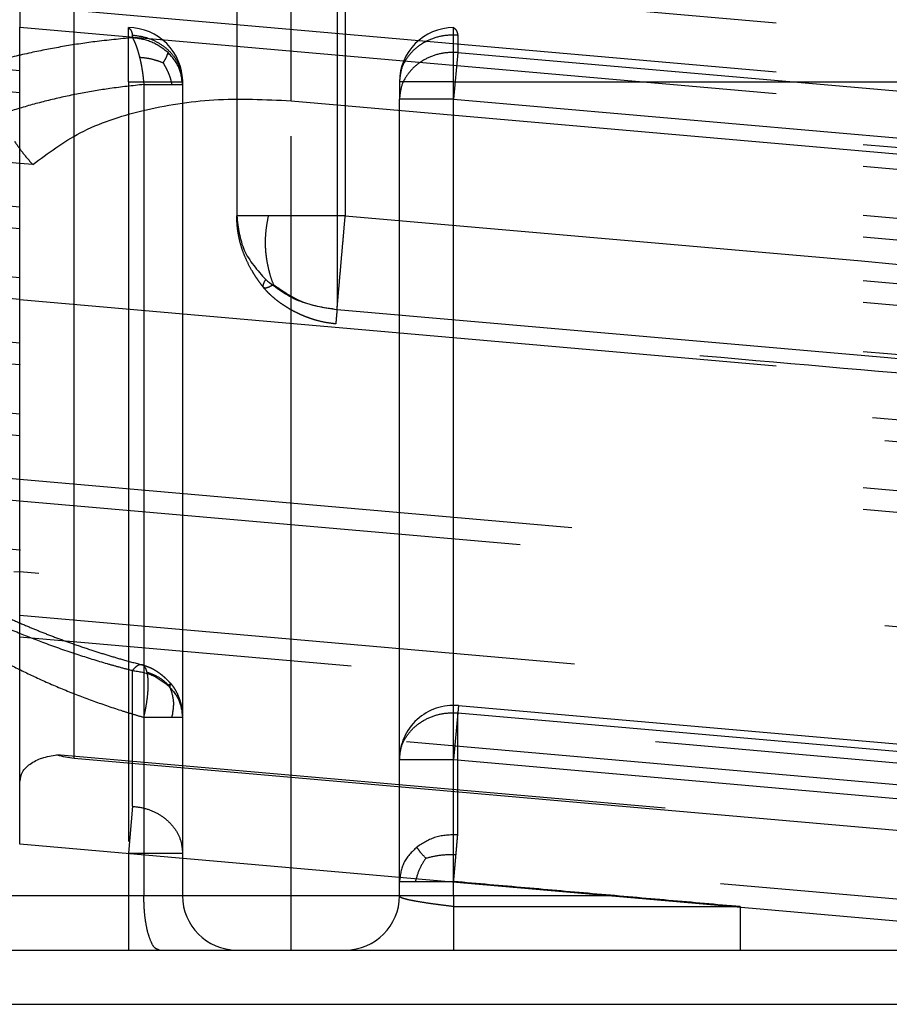
# Model space of a CAD drawing. Units: inches. Extents: x -227 to 183, y -152 to 140.
# Drawn here: x -181 to -180, y 103 to 104 of the extents above; entities that cross this region are included whole.
import ezdxf

# ---------------------------------------------------------------- set-up
doc = ezdxf.new("R2010")
doc.units = ezdxf.units.IN
doc.linetypes.add('DASHED', pattern=[15, 7, -8])

# ---------------------------------------------------------------- blocks, each defined once
blk = doc.blocks.new('10421-6-0877_Clipsblende-100-Deckenausgleich-Teil-2__88', base_point=(-3615.5924, 2062.2601))
at = {"color": 3, "linetype": 'DASHED'}
for p, q in [((-3612.6679, 2075.1915), (-3612.6679, 2068.1637)), ((-3613.5924, 2074.7601), (-3613.5924, 2069.0264)), ((-3612.5924, 2074.7601), (-3612.5924, 2069.0264)), ((-3615.5924, 2071.4158), (-3600.8424, 2070.1253)), ((-3615.5924, 2070.9641), (-3600.8424, 2069.6736)), ((-3615.5924, 2070.7633), (-3600.8424, 2069.4729)), ((-3600.8424, 2069.0713), (-3615.5924, 2070.3618)), ((-3600.8424, 2068.8706), (-3615.5924, 2070.161)), ((-3600.8424, 2068.4189), (-3615.5924, 2069.7093)), ((-3615.4738, 2069.4982), (-3615.5924, 2069.5085)), ((-3600.8424, 2068.2181), (-3615.4738, 2069.4982)), ((-3600.8424, 2067.8166), (-3615.5924, 2069.107)), ((-3600.8424, 2067.6158), (-3615.5924, 2068.9063)), ((-3600.8424, 2067.1641), (-3615.5924, 2068.4545)), ((-3615.5924, 2068.2538), (-3600.8424, 2066.9633)), ((-3600.7564, 2066.5543), (-3615.5924, 2067.8522)), ((-3600.6427, 2066.3435), (-3615.5924, 2067.6515)), ((-3600.8424, 2065.9093), (-3615.5924, 2067.1998)), ((-3600.8424, 2065.7085), (-3615.5924, 2066.999)), ((-3580.6166, 2063.5375), (-3615.5924, 2066.5975)), ((-3581.0924, 2063.3783), (-3615.5924, 2066.3967)), ((-3600.6427, 2064.6371), (-3615.5924, 2065.945)), ((-3600.4738, 2064.4215), (-3615.5924, 2065.7442)), ((-3580.5924, 2062.2806), (-3615.5924, 2065.3427)), ((-3582.6531, 2062.2601), (-3615.5924, 2065.1419)), ((-3587.8163, 2062.2601), (-3615.5924, 2064.6902)), ((-3590.111, 2062.2601), (-3615.5924, 2064.4894)), ((-3594.7005, 2062.2601), (-3615.2512, 2064.0581)), ((-3602.1584, 2062.2601), (-3615.5924, 2063.4354))]:
    blk.add_line(p, q, dxfattribs=at)
at = {"color": 124, "linetype": 'Continuous'}
blk.add_line((-3615.0924, 2064.0292), (-3615.0924, 2074.7601), dxfattribs=at)
at = {"color": 1, "linetype": 'Continuous'}
for p, q in [((-3615.5924, 2070.9641), (-3615.5924, 2070.7633)), ((-3615.5924, 2070.3618), (-3615.5924, 2070.7633)), ((-3615.5924, 2070.161), (-3615.5924, 2070.3618)), ((-3615.5924, 2069.7093), (-3615.5924, 2070.161)), ((-3615.5924, 2069.107), (-3615.5924, 2069.7093)), ((-3615.5924, 2068.9063), (-3615.5924, 2069.107)), ((-3615.5924, 2067.8522), (-3615.5924, 2068.9063)), ((-3615.5924, 2067.6515), (-3615.5924, 2067.8522)), ((-3615.5924, 2066.5975), (-3615.5924, 2067.6515)), ((-3615.5924, 2066.3967), (-3615.5924, 2066.5975)), ((-3615.5924, 2065.3427), (-3615.5924, 2066.3967)), ((-3615.5924, 2065.1419), (-3615.5924, 2065.3427)), ((-3615.5924, 2064.6902), (-3615.5924, 2065.1419)), ((-3615.5924, 2064.4894), (-3615.5924, 2064.6902)), ((-3615.5924, 2063.8132), (-3615.5924, 2064.4894)), ((-3615.0924, 2064.0292), (-3594.8721, 2062.2601)), ((-3615.5924, 2063.4354), (-3615.5924, 2063.8132)), ((-3615.5924, 2063.2347), (-3615.5924, 2063.4354)), ((-3604.4531, 2062.2601), (-3615.5924, 2063.2347))]:
    blk.add_line(p, q, dxfattribs=at)
at = {"color": 3, "linetype": 'DASHED'}
for points, knots in [([(-3613.3452, 2068.3652), (-3613.3534, 2068.3755), (-3613.3722, 2068.3993), (-3613.3986, 2068.4362), (-3613.4261, 2068.4776), (-3613.4611, 2068.5348), (-3613.4979, 2068.6046), (-3613.5327, 2068.6867), (-3613.5588, 2068.7662), (-3613.5782, 2068.8512), (-3613.5902, 2068.9386), (-3613.5917, 2068.9976), (-3613.5924, 2069.0264)], [0, 0, 0, 0, 0.0395056, 0.0909963, 0.1358517, 0.1887483, 0.2921673, 0.3721453, 0.4558414, 0.5429148, 0.63341, 0.7199074, 0.7199074, 0.7199074, 0.7199074]), ([(-3613.5924, 2069.0264), (-3613.5792, 2068.9167), (-3613.5524, 2068.6928), (-3613.4023, 2068.5242), (-3613.3257, 2068.4382)], [0, 0, 0, 0, 0.3234003, 0.6598665, 0.6598665, 0.6598665, 0.6598665]), ([(-3613.2995, 2069.0264), (-3613.341, 2069.0264), (-3613.4132, 2069.0264), (-3613.4982, 2069.0264), (-3613.5543, 2069.0264), (-3613.5797, 2069.0264), (-3613.5924, 2069.0264)], [0, 0, 0, 0, 0.1243628, 0.2167728, 0.254833, 0.2928932, 0.2928932, 0.2928932, 0.2928932]), ([(-3613.2534, 2068.3925), (-3613.2622, 2068.4163), (-3613.2802, 2068.4648), (-3613.2999, 2068.5402), (-3613.3152, 2068.6173), (-3613.3249, 2068.695), (-3613.3286, 2068.7733), (-3613.3258, 2068.8536), (-3613.3164, 2068.9384), (-3613.3053, 2068.9961), (-3613.2995, 2069.0264)], [0, 0, 0, 0, 0.0762914, 0.1548924, 0.2336881, 0.3117725, 0.3895516, 0.4687851, 0.5525519, 0.6451411, 0.6451411, 0.6451411, 0.6451411]), ([(-3612.5924, 2069.0264), (-3612.6574, 2069.0264), (-3612.785, 2069.0264), (-3612.9702, 2069.0264), (-3613.1408, 2069.0264), (-3613.249, 2069.0264), (-3613.2995, 2069.0264)], [0, 0, 0, 0, 0.1950903, 0.3826835, 0.5555702, 0.7071068, 0.7071068, 0.7071068, 0.7071068]), ([(-3612.6679, 2068.1637), (-3612.6655, 2068.1905), (-3612.6604, 2068.2492), (-3612.6521, 2068.3436), (-3612.6429, 2068.4496), (-3612.6329, 2068.5631), (-3612.6226, 2068.6806), (-3612.6123, 2068.7985), (-3612.6022, 2068.9138), (-3612.5956, 2068.9895), (-3612.5924, 2069.0264)], [0, 0, 0, 0, 0.0807692, 0.1767398, 0.2843667, 0.399704, 0.5188171, 0.638124, 0.754628, 0.8660254, 0.8660254, 0.8660254, 0.8660254]), ([(-3612.5924, 2069.0264), (-3610.8994, 2068.8783), (-3607.5133, 2068.5821), (-3604.0985, 2068.2833), (-3602.348, 2068.1302), (-3602.2905, 2068.1251), (-3602.2617, 2068.1226)], [0, 0, 0, 0, 5.098454, 10.196908, 10.283511, 10.370113, 10.370113, 10.370113, 10.370113]), ([(-3613.3452, 2068.3652), (-3613.3468, 2068.3691), (-3613.3503, 2068.3775), (-3613.3462, 2068.3945), (-3613.3385, 2068.4148), (-3613.3302, 2068.43), (-3613.3257, 2068.4382)], [0, 0, 0, 0, 0.01237662, 0.02661632, 0.05032828, 0.07826005, 0.07826005, 0.07826005, 0.07826005]), ([(-3613.3257, 2068.4382), (-3613.2299, 2068.3655), (-3613.0345, 2068.2172), (-3612.7916, 2068.1818), (-3612.6679, 2068.1637)], [0, 0, 0, 0, 0.3547595, 0.7232398, 0.7232398, 0.7232398, 0.7232398]), ([(-3613.2534, 2068.3925), (-3613.2643, 2068.3857), (-3613.2836, 2068.3737), (-3613.31, 2068.363), (-3613.3316, 2068.3571), (-3613.3413, 2068.3629), (-3613.3452, 2068.3652)], [0, 0, 0, 0, 0.0383644, 0.067772, 0.0872056, 0.1005698, 0.1005698, 0.1005698, 0.1005698]), ([(-3612.6795, 2068.0302), (-3612.7092, 2068.0336), (-3612.7706, 2068.0406), (-3612.845, 2068.0583), (-3612.9051, 2068.0768), (-3612.9487, 2068.0925), (-3612.9949, 2068.1115), (-3613.0383, 2068.1317), (-3613.082, 2068.1544), (-3613.1222, 2068.1775), (-3613.1602, 2068.2017), (-3613.1947, 2068.2255), (-3613.2282, 2068.2508), (-3613.2638, 2068.2804), (-3613.2976, 2068.3119), (-3613.3219, 2068.3377), (-3613.3368, 2068.3549), (-3613.3425, 2068.3619), (-3613.3452, 2068.3652)], [0, 0, 0, 0, 0.08943, 0.1851905, 0.2288527, 0.2780977, 0.3241362, 0.3786674, 0.4215928, 0.4719083, 0.5177656, 0.556688, 0.5976421, 0.643851, 0.6951554, 0.7362885, 0.7502315, 0.7632669, 0.7632669, 0.7632669, 0.7632669]), ([(-3613.2534, 2068.3925), (-3613.1673, 2068.3325), (-3612.9907, 2068.2093), (-3612.7773, 2068.1792), (-3612.6679, 2068.1637)], [0, 0, 0, 0, 0.3099836, 0.636488, 0.636488, 0.636488, 0.636488]), ([(-3612.6679, 2068.1637), (-3612.6694, 2068.1457), (-3612.6722, 2068.1138), (-3612.6756, 2068.0756), (-3612.6779, 2068.0491), (-3612.679, 2068.0365), (-3612.6795, 2068.0302)], [0, 0, 0, 0, 0.0542857, 0.0960849, 0.1150298, 0.1339746, 0.1339746, 0.1339746, 0.1339746]), ([(-3612.6679, 2068.1637), (-3610.9749, 2068.0156), (-3607.5888, 2067.7193), (-3604.174, 2067.4206), (-3602.4235, 2067.2674), (-3602.366, 2067.2624), (-3602.3372, 2067.2599)], [0, 0, 0, 0, 5.098454, 10.196908, 10.283514, 10.370122, 10.370122, 10.370122, 10.370122])]:
    blk.add_open_spline(points, degree=3, knots=knots, dxfattribs=at)
blk.add_open_spline([(-3602.3489, 2067.1264), (-3603.2098, 2067.2017), (-3604.9316, 2067.3524), (-3607.5142, 2067.5783), (-3610.0969, 2067.8043), (-3611.8187, 2067.9549), (-3612.6795, 2068.0302)], degree=3, dxfattribs=at)
at = {"color": 1, "linetype": 'Continuous'}
for points, knots in [([(-3615.5924, 2063.8132), (-3615.5872, 2063.8435), (-3615.576, 2063.9081), (-3615.4952, 2063.9833), (-3615.385, 2064.0367), (-3615.2979, 2064.0506), (-3615.2512, 2064.0581)], [0, 0, 0, 0, 0.0900956, 0.1921348, 0.3141511, 0.4550738, 0.4550738, 0.4550738, 0.4550738]), ([(-3615.2512, 2064.0581), (-3615.2252, 2064.0514), (-3615.1729, 2064.0381), (-3615.1193, 2064.0321), (-3615.0924, 2064.0292)], [0, 0, 0, 0, 0.0804333, 0.1616277, 0.1616277, 0.1616277, 0.1616277])]:
    blk.add_open_spline(points, degree=3, knots=knots, dxfattribs=at)
blk = doc.blocks.new('10421-6-0876_Clipsblende-100-Deckenausgleich-Teil-1__89', base_point=(-3630.5924, 2062.2601))
at = {"color": 3, "linetype": 'DASHED'}
for p, q in [((-3613.0924, 2070.0866), (-3613.0924, 2071.9181)), ((-3615.5924, 2069.5085), (-3630.5924, 2070.8209)), ((-3628.0924, 2070.7601), (-3614.5924, 2070.7601)), ((-3614.5924, 2070.2601), (-3614.5924, 2070.7601)), ((-3599.5924, 2070.7601), (-3611.5924, 2070.7601)), ((-3611.5924, 2070.2601), (-3611.5924, 2070.7601)), ((-3628.0547, 2070.6915), (-3614.5547, 2070.6915)), ((-3614.5547, 2070.6675), (-3614.5547, 2070.6915)), ((-3599.5547, 2070.6915), (-3611.5547, 2070.6915)), ((-3611.5547, 2070.6915), (-3611.5547, 2070.5319)), ((-3611.5547, 2070.5319), (-3611.5924, 2070.1005)), ((-3611.5547, 2070.5319), (-3599.5547, 2069.482)), ((-3600.8424, 2069.0713), (-3615.5924, 2070.3618)), ((-3628.0924, 2070.2601), (-3614.5924, 2070.2601)), ((-3614.5924, 2070.2601), (-3614.0924, 2070.2601)), ((-3614.5924, 2070.2601), (-3614.5924, 2063.1538)), ((-3614.4495, 2070.2362), (-3614.4495, 2064.4045)), ((-3614.0924, 2070.2601), (-3614.0924, 2070.2362)), ((-3614.0924, 2070.2362), (-3614.0924, 2064.4045)), ((-3611.5924, 2070.2601), (-3612.0924, 2070.2601)), ((-3612.0924, 2070.2601), (-3612.0924, 2070.1005)), ((-3611.5924, 2070.2601), (-3599.5924, 2070.2601)), ((-3611.5924, 2070.1005), (-3611.5924, 2070.2601)), ((-3600.8424, 2068.8706), (-3615.5924, 2070.161)), ((-3613.0924, 2062.7601), (-3613.0924, 2070.0866)), ((-3613.0924, 2070.0866), (-3598.0924, 2068.7742)), ((-3612.0924, 2064.0152), (-3612.0924, 2070.1005)), ((-3611.5924, 2070.1005), (-3612.0924, 2070.1005)), ((-3611.5924, 2070.1005), (-3599.5924, 2069.0507)), ((-3611.5924, 2064.0152), (-3611.5924, 2070.1005)), ((-3615.5924, 2068.4545), (-3630.5924, 2069.7669)), ((-3615.5924, 2068.2538), (-3630.5924, 2069.5661)), ((-3615.4738, 2069.4982), (-3615.5924, 2069.5085)), ((-3600.8424, 2067.8166), (-3615.5924, 2069.107)), ((-3600.8424, 2067.6158), (-3615.5924, 2068.9063)), ((-3615.5924, 2067.1998), (-3630.5924, 2068.5121)), ((-3600.8424, 2067.1641), (-3615.5924, 2068.4545)), ((-3615.5924, 2066.999), (-3630.5924, 2068.3113)), ((-3615.5924, 2068.2538), (-3600.8424, 2066.9633)), ((-3600.7564, 2066.5543), (-3615.5924, 2067.8522)), ((-3600.6427, 2066.3435), (-3615.5924, 2067.6515)), ((-3615.5924, 2065.945), (-3630.5924, 2067.2573)), ((-3600.8424, 2065.9093), (-3615.5924, 2067.1998)), ((-3630.5924, 2067.0566), (-3615.5924, 2065.7442)), ((-3600.8424, 2065.7085), (-3615.5924, 2066.999)), ((-3580.6166, 2063.5375), (-3615.5924, 2066.5975)), ((-3581.0924, 2063.3783), (-3615.5924, 2066.3967)), ((-3600.6427, 2064.6371), (-3615.5924, 2065.945)), ((-3600.4738, 2064.4215), (-3615.5924, 2065.7442)), ((-3614.4667, 2064.8884), (-3614.4667, 2064.8884)), ((-3614.5547, 2063.5852), (-3614.5547, 2064.8359)), ((-3628.0547, 2064.7663), (-3614.5547, 2063.5852)), ((-3611.5488, 2064.5133), (-3611.5547, 2064.4466)), ((-3611.5488, 2064.5133), (-3599.5488, 2063.4634)), ((-3614.4495, 2064.4045), (-3614.4495, 2062.7601)), ((-3614.0924, 2064.4045), (-3614.0924, 2063.1538)), ((-3611.5547, 2064.4466), (-3611.5924, 2064.0152)), ((-3611.5547, 2063.3227), (-3611.5547, 2064.4466)), ((-3611.5547, 2064.4466), (-3599.5547, 2063.3967)), ((-3628.0924, 2064.3349), (-3614.5924, 2063.1538)), ((-3612.0924, 2062.8914), (-3612.0924, 2064.0152)), ((-3612.0924, 2064.0152), (-3611.5924, 2064.0152)), ((-3611.5924, 2064.0152), (-3599.5924, 2062.9653)), ((-3611.5924, 2062.8914), (-3611.5924, 2064.0152)), ((-3614.5547, 2063.5852), (-3614.5924, 2063.1538)), ((-3614.5924, 2063.1538), (-3614.5924, 2062.7601)), ((-3614.5924, 2063.1538), (-3614.0924, 2063.1538)), ((-3614.0924, 2063.1538), (-3614.0924, 2062.7601)), ((-3612.0924, 2062.7601), (-3612.0924, 2062.8914)), ((-3611.5924, 2062.7601), (-3611.5924, 2062.8914)), ((-3614.5924, 2062.7601), (-3614.5924, 2062.2601)), ((-3613.0924, 2062.2601), (-3613.0924, 2062.7601)), ((-3611.5924, 2062.7601), (-3611.5924, 2062.6601)), ((-3599.5924, 2062.7601), (-3610.1682, 2062.7601)), ((-3611.5924, 2062.6601), (-3611.5924, 2062.2601))]:
    blk.add_line(p, q, dxfattribs=at)
at = {"color": 1, "linetype": 'Continuous'}
for p, q in [((-3615.5924, 2070.3618), (-3630.5924, 2071.6741)), ((-3615.5924, 2070.161), (-3630.5924, 2071.4734)), ((-3615.5924, 2069.107), (-3630.5924, 2070.4193)), ((-3615.5924, 2068.9063), (-3630.5924, 2070.2186)), ((-3615.5924, 2067.8522), (-3630.5924, 2069.1646)), ((-3615.5924, 2067.6515), (-3630.5924, 2068.9638)), ((-3615.5924, 2066.5975), (-3630.5682, 2067.9077)), ((-3615.5924, 2066.3967), (-3630.0924, 2067.6653)), ((-3616.3424, 2062.2601), (-3614.5924, 2062.2601)), ((-3614.5924, 2062.2601), (-3614.3067, 2062.2601)), ((-3614.3067, 2062.2601), (-3613.5924, 2062.2601)), ((-3613.5924, 2062.2601), (-3613.0924, 2062.2601)), ((-3613.0924, 2062.2601), (-3612.5924, 2062.2601)), ((-3612.5924, 2062.2601), (-3611.5924, 2062.2601)), ((-3611.5924, 2062.2601), (-3608.9492, 2062.2601)), ((-3608.9492, 2062.2601), (-3604.4531, 2062.2601))]:
    blk.add_line(p, q, dxfattribs=at)
at = {"color": 124, "linetype": 'Continuous'}
blk.add_line((-3610.1682, 2062.7601), (-3630.0924, 2062.7601), dxfattribs=at)
at = {"color": 3, "linetype": 'DASHED'}
for centre, start, end in [((-3614.5924, 2070.2601), 0, 90), ((-3611.5924, 2070.2601), 90, 180), ((-3611.5924, 2064.0152), 85, 180), ((-3613.5924, 2062.7601), 180, 270), ((-3612.5924, 2062.7601), 270, 0)]:
    blk.add_arc(centre, 0.5, start, end, dxfattribs=at)
for points, knots in [([(-3614.5924, 2070.7601), (-3614.5853, 2070.7547), (-3614.5635, 2070.738), (-3614.5582, 2070.7102), (-3614.5547, 2070.6915)], [0, 0, 0, 0, 0.02621631, 0.0805233, 0.0805233, 0.0805233, 0.0805233]), ([(-3611.5924, 2070.7601), (-3611.5853, 2070.7547), (-3611.5635, 2070.738), (-3611.5582, 2070.7102), (-3611.5547, 2070.6915)], [0, 0, 0, 0, 0.02621631, 0.0805233, 0.0805233, 0.0805233, 0.0805233]), ([(-3614.5547, 2070.6675), (-3614.6699, 2070.6563), (-3614.886, 2070.6351), (-3615.1979, 2070.5875), (-3615.499, 2070.5295), (-3615.7884, 2070.4597), (-3616.075, 2070.3759), (-3616.3362, 2070.2852), (-3616.5918, 2070.181), (-3616.8215, 2070.0722), (-3617.0442, 2069.9502), (-3617.2487, 2069.8211), (-3617.4362, 2069.6833), (-3617.5991, 2069.5448), (-3617.7449, 2069.4019), (-3617.8784, 2069.248), (-3617.9944, 2069.0896), (-3618.057, 2068.9803), (-3618.0858, 2068.93)], [0, 0, 0, 0, 0.34731, 0.651202, 0.946112, 1.267166, 1.543949, 1.841663, 2.095997, 2.371697, 2.603742, 2.857326, 3.096668, 3.301274, 3.498387, 3.708513, 3.911938, 4.086013, 4.086013, 4.086013, 4.086013]), ([(-3614.5547, 2070.6915), (-3614.5136, 2070.6862), (-3614.4323, 2070.6758), (-3614.3198, 2070.6278), (-3614.2234, 2070.5588), (-3614.15, 2070.4706), (-3614.1016, 2070.369), (-3614.0954, 2070.2962), (-3614.0924, 2070.2601)], [0, 0, 0, 0, 0.1236624, 0.24496, 0.3626019, 0.4761119, 0.5860217, 0.6938285, 0.6938285, 0.6938285, 0.6938285]), ([(-3614.2257, 2070.5303), (-3614.2736, 2070.5666), (-3614.3713, 2070.6408), (-3614.4928, 2070.6585), (-3614.5547, 2070.6675)], [0, 0, 0, 0, 0.1773798, 0.3616199, 0.3616199, 0.3616199, 0.3616199]), ([(-3614.5547, 2070.6675), (-3614.5484, 2070.6558), (-3614.5351, 2070.6307), (-3614.5191, 2070.5899), (-3614.5026, 2070.541), (-3614.4934, 2070.5057), (-3614.4881, 2070.4851)], [0, 0, 0, 0, 0.0397449, 0.0852777, 0.1311613, 0.1946773, 0.1946773, 0.1946773, 0.1946773]), ([(-3611.5547, 2070.6915), (-3611.6004, 2070.6913), (-3611.6914, 2070.6911), (-3611.8213, 2070.6504), (-3611.9348, 2070.583), (-3612.0225, 2070.4906), (-3612.0812, 2070.3802), (-3612.0887, 2070.2998), (-3612.0924, 2070.2601)], [0, 0, 0, 0, 0.1367003, 0.2715834, 0.4025778, 0.5286287, 0.650097, 0.7687974, 0.7687974, 0.7687974, 0.7687974]), ([(-3614.2719, 2070.4354), (-3614.2936, 2070.4435), (-3614.3369, 2070.4595), (-3614.4092, 2070.4774), (-3614.4601, 2070.4824), (-3614.4881, 2070.4851)], [0, 0, 0, 0, 0.0694487, 0.1382566, 0.2227129, 0.2227129, 0.2227129, 0.2227129]), ([(-3614.4881, 2070.4851), (-3614.4836, 2070.4654), (-3614.4743, 2070.4248), (-3614.4642, 2070.3655), (-3614.4555, 2070.3023), (-3614.4517, 2070.2599), (-3614.4495, 2070.2362)], [0, 0, 0, 0, 0.0609026, 0.1246634, 0.1806404, 0.2522112, 0.2522112, 0.2522112, 0.2522112]), ([(-3614.2719, 2070.4354), (-3614.2613, 2070.4521), (-3614.2422, 2070.4819), (-3614.2308, 2070.5155), (-3614.2257, 2070.5303)], [0, 0, 0, 0, 0.0590834, 0.1058894, 0.1058894, 0.1058894, 0.1058894]), ([(-3614.0924, 2070.2362), (-3614.099, 2070.291), (-3614.1124, 2070.403), (-3614.1875, 2070.4873), (-3614.2257, 2070.5303)], [0, 0, 0, 0, 0.1617001, 0.3299332, 0.3299332, 0.3299332, 0.3299332]), ([(-3611.5547, 2070.5319), (-3611.6004, 2070.5318), (-3611.6914, 2070.5315), (-3611.8213, 2070.4908), (-3611.9348, 2070.4234), (-3612.0225, 2070.331), (-3612.0812, 2070.2206), (-3612.0887, 2070.1402), (-3612.0924, 2070.1005)], [0, 0, 0, 0, 0.1367003, 0.2715834, 0.4025778, 0.5286287, 0.650097, 0.7687974, 0.7687974, 0.7687974, 0.7687974]), ([(-3614.2719, 2070.4354), (-3614.2656, 2070.4248), (-3614.2531, 2070.4039), (-3614.2316, 2070.3625), (-3614.2076, 2070.3076), (-3614.1971, 2070.2609), (-3614.1915, 2070.2362)], [0, 0, 0, 0, 0.0371507, 0.0729291, 0.1399802, 0.216045, 0.216045, 0.216045, 0.216045]), ([(-3614.4495, 2070.2362), (-3614.5538, 2070.2249), (-3614.7495, 2070.2038), (-3615.0367, 2070.1553), (-3615.3092, 2070.0969), (-3615.58, 2070.0243), (-3615.8343, 2069.9413), (-3616.0786, 2069.8466), (-3616.3012, 2069.7455), (-3616.5771, 2069.5998), (-3616.8849, 2069.4002), (-3617.158, 2069.1645), (-3617.3409, 2068.9647), (-3617.4609, 2068.8104), (-3617.562, 2068.6578), (-3617.6182, 2068.5491), (-3617.6444, 2068.4986)], [0, 0, 0, 0, 0.314623, 0.590256, 0.873385, 1.150395, 1.430997, 1.675576, 1.936075, 2.163784, 2.611225, 3.033526, 3.241821, 3.423105, 3.619377, 3.789993, 3.789993, 3.789993, 3.789993]), ([(-3614.4495, 2070.2362), (-3614.4248, 2070.2362), (-3614.377, 2070.2362), (-3614.309, 2070.2362), (-3614.2477, 2070.2362), (-3614.2095, 2070.2362), (-3614.1915, 2070.2362)], [0, 0, 0, 0, 0.0740719, 0.1435818, 0.2039176, 0.2580347, 0.2580347, 0.2580347, 0.2580347]), ([(-3614.1915, 2070.2362), (-3614.1774, 2070.2362), (-3614.1528, 2070.2362), (-3614.124, 2070.2362), (-3614.1051, 2070.2362), (-3614.0966, 2070.2362), (-3614.0924, 2070.2362)], [0, 0, 0, 0, 0.0423523, 0.07368481, 0.08639647, 0.09910814, 0.09910814, 0.09910814, 0.09910814]), ([(-3615.4738, 2069.4982), (-3615.3324, 2069.6034), (-3615.0284, 2069.8297), (-3614.4484, 2070.0146), (-3613.7917, 2070.1187), (-3613.33, 2070.0975), (-3613.0924, 2070.0866)], [0, 0, 0, 0, 0.52549, 1.130237, 1.801097, 2.51282, 2.51282, 2.51282, 2.51282]), ([(-3615.6427, 2069.7137), (-3615.6173, 2069.6768), (-3615.5653, 2069.6016), (-3615.5047, 2069.5331), (-3615.4738, 2069.4982)], [0, 0, 0, 0, 0.1342055, 0.274035, 0.274035, 0.274035, 0.274035]), ([(-3618.0858, 2067.1913), (-3618.0565, 2067.135), (-3617.9928, 2067.0126), (-3617.8793, 2066.8386), (-3617.7451, 2066.6599), (-3617.5413, 2066.4241), (-3617.2394, 2066.137), (-3616.8332, 2065.8286), (-3616.3838, 2065.5505), (-3615.9764, 2065.3434), (-3615.6328, 2065.1935), (-3615.3538, 2065.0843), (-3615.0754, 2064.987), (-3614.8442, 2064.9157), (-3614.673, 2064.8672), (-3614.5952, 2064.8466), (-3614.5547, 2064.8359)], [0, 0, 0, 0, 0.190266, 0.413764, 0.622174, 0.860586, 1.347885, 1.868736, 2.387946, 2.931539, 3.238085, 3.512449, 3.83001, 4.122523, 4.238258, 4.36395, 4.36395, 4.36395, 4.36395]), ([(-3617.675, 2066.9809), (-3617.6611, 2066.9535), (-3617.6356, 2066.9035), (-3617.5996, 2066.8411), (-3617.5707, 2066.7938), (-3617.5458, 2066.7549), (-3617.5205, 2066.7169), (-3617.4936, 2066.6783), (-3617.4663, 2066.6405), (-3617.4379, 2066.6027), (-3617.4095, 2066.5661), (-3617.3724, 2066.5201), (-3617.3235, 2066.4621), (-3617.2595, 2066.3907), (-3617.1929, 2066.321), (-3617.1213, 2066.2501), (-3617.0502, 2066.1837), (-3616.9692, 2066.1119), (-3616.8866, 2066.0425), (-3616.8109, 2065.9824), (-3616.7461, 2065.9329), (-3616.6916, 2065.8927), (-3616.6362, 2065.8529), (-3616.5639, 2065.8026), (-3616.4781, 2065.7454), (-3616.3768, 2065.6813), (-3616.2749, 2065.6197), (-3616.1722, 2065.5606), (-3616.0592, 2065.4987), (-3615.9602, 2065.4472), (-3615.8725, 2065.4035), (-3615.8064, 2065.3715), (-3615.7394, 2065.34), (-3615.6452, 2065.2969), (-3615.5279, 2065.2459), (-3615.3869, 2065.1881), (-3615.2458, 2065.1335), (-3615.092, 2065.0778), (-3614.9371, 2065.0255), (-3614.783, 2064.9771), (-3614.6289, 2064.9317), (-3614.5235, 2064.9036), (-3614.4667, 2064.8884)], [0, 0, 0, 0, 0.092197, 0.168107, 0.216308, 0.258442, 0.306451, 0.353267, 0.399637, 0.446484, 0.495053, 0.538635, 0.623609, 0.722777, 0.826154, 0.91289, 1.024936, 1.117987, 1.237624, 1.348529, 1.40788, 1.482239, 1.551661, 1.612578, 1.746448, 1.860887, 1.972267, 2.103702, 2.216219, 2.358926, 2.438433, 2.510105, 2.579294, 2.660565, 2.820695, 2.963014, 3.117659, 3.274549, 3.453738, 3.608228, 3.758987, 3.935505, 3.935505, 3.935505, 3.935505]), ([(-3617.6444, 2066.7599), (-3617.6178, 2066.7036), (-3617.5604, 2066.5817), (-3617.4578, 2066.4076), (-3617.3365, 2066.229), (-3617.2012, 2066.056), (-3617.0484, 2065.8842), (-3616.8824, 2065.7184), (-3616.7016, 2065.5571), (-3616.4472, 2065.3537), (-3616.1065, 2065.1204), (-3615.7471, 2064.9182), (-3615.4363, 2064.7673), (-3615.1885, 2064.6593), (-3614.9271, 2064.558), (-3614.7153, 2064.4855), (-3614.5554, 2064.4354), (-3614.4842, 2064.4146), (-3614.4495, 2064.4045)], [0, 0, 0, 0, 0.186874, 0.40381, 0.60557, 0.834305, 1.061961, 1.295069, 1.537655, 1.788507, 2.271772, 2.774422, 3.024365, 3.307918, 3.585201, 3.865213, 3.97927, 4.087716, 4.087716, 4.087716, 4.087716]), ([(-3614.4667, 2064.8884), (-3614.4746, 2064.8889), (-3614.49, 2064.8899), (-3614.5111, 2064.8784), (-3614.533, 2064.8611), (-3614.5465, 2064.8454), (-3614.5547, 2064.8359)], [0, 0, 0, 0, 0.0233096, 0.0453731, 0.0697171, 0.1072262, 0.1072262, 0.1072262, 0.1072262]), ([(-3614.4667, 2064.8884), (-3614.4628, 2064.8874), (-3614.4553, 2064.8854), (-3614.4352, 2064.8795), (-3614.408, 2064.8702), (-3614.3754, 2064.8558), (-3614.3461, 2064.8398), (-3614.3235, 2064.825), (-3614.3048, 2064.8115), (-3614.2885, 2064.7987), (-3614.2711, 2064.7843), (-3614.2511, 2064.7664), (-3614.2272, 2064.7437), (-3614.21, 2064.725), (-3614.2001, 2064.7142)], [0, 0, 0, 0, 0.012155, 0.0231953, 0.0626829, 0.098553, 0.1299469, 0.1625897, 0.1795235, 0.1991096, 0.224802, 0.2472495, 0.2796539, 0.3235786, 0.3235786, 0.3235786, 0.3235786]), ([(-3614.4193, 2064.8187), (-3614.4219, 2064.828), (-3614.4265, 2064.8449), (-3614.4377, 2064.8666), (-3614.4509, 2064.8822), (-3614.462, 2064.8866), (-3614.4667, 2064.8884)], [0, 0, 0, 0, 0.02874909, 0.0524343, 0.07318763, 0.08794745, 0.08794745, 0.08794745, 0.08794745]), ([(-3614.5547, 2064.8359), (-3614.4928, 2064.8268), (-3614.3713, 2064.8091), (-3614.2736, 2064.735), (-3614.2257, 2064.6986)], [0, 0, 0, 0, 0.1842401, 0.36162, 0.36162, 0.36162, 0.36162]), ([(-3614.4495, 2064.4045), (-3614.4449, 2064.4248), (-3614.4355, 2064.4662), (-3614.4242, 2064.5296), (-3614.4152, 2064.5939), (-3614.4097, 2064.6572), (-3614.4079, 2064.7169), (-3614.4102, 2064.7632), (-3614.4145, 2064.7965), (-3614.4177, 2064.8116), (-3614.4193, 2064.8187)], [0, 0, 0, 0, 0.0624874, 0.127403, 0.1930536, 0.2573143, 0.3177907, 0.3721069, 0.3963222, 0.4183196, 0.4183196, 0.4183196, 0.4183196]), ([(-3614.2113, 2064.6904), (-3614.2399, 2064.7181), (-3614.2998, 2064.776), (-3614.3783, 2064.8041), (-3614.4193, 2064.8187)], [0, 0, 0, 0, 0.1180566, 0.2469028, 0.2469028, 0.2469028, 0.2469028]), ([(-3614.2001, 2064.7142), (-3614.2009, 2064.7143), (-3614.2035, 2064.7145), (-3614.2083, 2064.7107), (-3614.216, 2064.7058), (-3614.2222, 2064.7013), (-3614.2257, 2064.6986)], [0, 0, 0, 0, 0.00239136, 0.00772066, 0.01711356, 0.03045117, 0.03045117, 0.03045117, 0.03045117]), ([(-3614.2257, 2064.6986), (-3614.1875, 2064.6556), (-3614.1124, 2064.5713), (-3614.099, 2064.4594), (-3614.0924, 2064.4045)], [0, 0, 0, 0, 0.1682332, 0.3299335, 0.3299335, 0.3299335, 0.3299335]), ([(-3614.2113, 2064.6904), (-3614.2104, 2064.6919), (-3614.2082, 2064.6953), (-3614.205, 2064.7008), (-3614.2021, 2064.7061), (-3614.2004, 2064.7102), (-3614.1995, 2064.7127), (-3614.1999, 2064.7138), (-3614.2001, 2064.7142)], [0, 0, 0, 0, 0.00520212, 0.01214565, 0.01911465, 0.02329181, 0.02560236, 0.02673361, 0.02673361, 0.02673361, 0.02673361]), ([(-3614.2113, 2064.6904), (-3614.1964, 2064.645), (-3614.1658, 2064.5515), (-3614.1828, 2064.4544), (-3614.1915, 2064.4045)], [0, 0, 0, 0, 0.1410076, 0.290537, 0.290537, 0.290537, 0.290537]), ([(-3614.2001, 2064.7142), (-3614.196, 2064.7094), (-3614.1885, 2064.7005), (-3614.1771, 2064.6849), (-3614.1664, 2064.6686), (-3614.1526, 2064.6451), (-3614.1359, 2064.6118), (-3614.1192, 2064.5694), (-3614.1068, 2064.5264), (-3614.0983, 2064.4848), (-3614.0933, 2064.4448), (-3614.0927, 2064.417), (-3614.0924, 2064.4045)], [0, 0, 0, 0, 0.018793, 0.0349878, 0.0580173, 0.0770339, 0.1168068, 0.1696394, 0.2135379, 0.2509577, 0.2968127, 0.3343226, 0.3343226, 0.3343226, 0.3343226]), ([(-3614.1915, 2064.4045), (-3614.2092, 2064.4045), (-3614.2474, 2064.4045), (-3614.3086, 2064.4045), (-3614.3769, 2064.4045), (-3614.4247, 2064.4045), (-3614.4495, 2064.4045)], [0, 0, 0, 0, 0.0531238, 0.1144529, 0.1836343, 0.2580348, 0.2580348, 0.2580348, 0.2580348]), ([(-3614.0924, 2064.4045), (-3614.0966, 2064.4045), (-3614.1051, 2064.4045), (-3614.1241, 2064.4045), (-3614.1529, 2064.4045), (-3614.1774, 2064.4045), (-3614.1915, 2064.4045)], [0, 0, 0, 0, 0.01271167, 0.02542333, 0.05687927, 0.09910814, 0.09910814, 0.09910814, 0.09910814]), ([(-3612.0924, 2064.0152), (-3612.0887, 2064.0549), (-3612.0812, 2064.1353), (-3612.0225, 2064.2456), (-3611.9348, 2064.3381), (-3611.8213, 2064.4055), (-3611.6914, 2064.4461), (-3611.6004, 2064.4464), (-3611.5547, 2064.4466)], [0, 0, 0, 0, 0.1187004, 0.2401687, 0.3662197, 0.497214, 0.6320971, 0.7687974, 0.7687974, 0.7687974, 0.7687974]), ([(-3614.5547, 2063.5852), (-3614.5136, 2063.5799), (-3614.4323, 2063.5695), (-3614.3198, 2063.5215), (-3614.2234, 2063.4525), (-3614.15, 2063.3643), (-3614.1016, 2063.2627), (-3614.0954, 2063.1899), (-3614.0924, 2063.1538)], [0, 0, 0, 0, 0.1236624, 0.24496, 0.3626019, 0.4761119, 0.5860217, 0.6938285, 0.6938285, 0.6938285, 0.6938285]), ([(-3611.5547, 2063.3227), (-3611.624, 2063.3211), (-3611.7606, 2063.3179), (-3611.8757, 2063.2446), (-3611.9323, 2063.2086)], [0, 0, 0, 0, 0.2039101, 0.4013037, 0.4013037, 0.4013037, 0.4013037]), ([(-3611.5706, 2063.1404), (-3611.5689, 2063.1604), (-3611.5658, 2063.1953), (-3611.5615, 2063.2442), (-3611.5579, 2063.285), (-3611.5557, 2063.3109), (-3611.5547, 2063.3227)], [0, 0, 0, 0, 0.0601385, 0.1051633, 0.1473702, 0.1830127, 0.1830127, 0.1830127, 0.1830127]), ([(-3611.9323, 2063.2086), (-3611.9781, 2063.1637), (-3612.0676, 2063.076), (-3612.0843, 2062.9519), (-3612.0924, 2062.8914)], [0, 0, 0, 0, 0.1864831, 0.3645166, 0.3645166, 0.3645166, 0.3645166]), ([(-3611.8496, 2063.1066), (-3611.8669, 2063.1251), (-3611.8969, 2063.1571), (-3611.9218, 2063.1933), (-3611.9323, 2063.2086)], [0, 0, 0, 0, 0.0758447, 0.1315147, 0.1315147, 0.1315147, 0.1315147]), ([(-3611.8496, 2063.1066), (-3611.8061, 2063.1176), (-3611.7146, 2063.1407), (-3611.6202, 2063.1405), (-3611.5706, 2063.1404)], [0, 0, 0, 0, 0.1339743, 0.2820134, 0.2820134, 0.2820134, 0.2820134]), ([(-3611.5924, 2062.8914), (-3611.5905, 2062.9127), (-3611.5868, 2062.9549), (-3611.5814, 2063.0169), (-3611.576, 2063.0786), (-3611.5724, 2063.1194), (-3611.5706, 2063.1404)], [0, 0, 0, 0, 0.0641317, 0.127204, 0.186676, 0.25, 0.25, 0.25, 0.25]), ([(-3611.8496, 2063.1066), (-3611.8707, 2063.0736), (-3611.9135, 2063.0067), (-3611.935, 2062.9302), (-3611.9459, 2062.8914)], [0, 0, 0, 0, 0.1167065, 0.2369501, 0.2369501, 0.2369501, 0.2369501]), ([(-3612.0924, 2062.8914), (-3612.086, 2062.8914), (-3612.0734, 2062.8914), (-3612.0453, 2062.8914), (-3612.0028, 2062.8914), (-3611.9667, 2062.8914), (-3611.9459, 2062.8914)], [0, 0, 0, 0, 0.0190301, 0.0380602, 0.0842652, 0.1464466, 0.1464466, 0.1464466, 0.1464466]), ([(-3611.9459, 2062.8914), (-3611.9207, 2062.8914), (-3611.8666, 2062.8914), (-3611.7813, 2062.8914), (-3611.6887, 2062.8914), (-3611.6249, 2062.8914), (-3611.5924, 2062.8914)], [0, 0, 0, 0, 0.0757683, 0.1622116, 0.2560082, 0.3535534, 0.3535534, 0.3535534, 0.3535534]), ([(-3614.3067, 2062.2601), (-3614.3199, 2062.2647), (-3614.3527, 2062.2761), (-3614.3834, 2062.335), (-3614.4118, 2062.4122), (-3614.4328, 2062.5151), (-3614.4469, 2062.6332), (-3614.4486, 2062.7169), (-3614.4495, 2062.7601)], [0, 0, 0, 0, 0.0407106, 0.1013911, 0.18618, 0.2921928, 0.4136248, 0.5431258, 0.5431258, 0.5431258, 0.5431258]), ([(-3611.5924, 2062.6601), (-3611.6249, 2062.6643), (-3611.6887, 2062.6724), (-3611.7813, 2062.6846), (-3611.8668, 2062.6968), (-3611.9415, 2062.7091), (-3612.0036, 2062.7206), (-3612.0482, 2062.7336), (-3612.0808, 2062.7422), (-3612.0895, 2062.7556), (-3612.0924, 2062.7601)], [0, 0, 0, 0, 0.0983427, 0.1929686, 0.2803111, 0.3571036, 0.420529, 0.4683949, 0.4994725, 0.515238, 0.515238, 0.515238, 0.515238]), ([(-3600.1934, 2062.3287), (-3600.9359, 2062.3692), (-3602.3936, 2062.4486), (-3604.5753, 2062.5307), (-3606.7515, 2062.5964), (-3608.2119, 2062.6387), (-3608.9492, 2062.6601)], [0, 0, 0, 0, 2.230831, 4.379582, 6.549547, 8.762393, 8.762393, 8.762393, 8.762393]), ([(-3608.9492, 2062.6601), (-3608.9492, 2062.6351), (-3608.9492, 2062.5861), (-3608.9492, 2062.5129), (-3608.9492, 2062.4436), (-3608.9492, 2062.3812), (-3608.9492, 2062.3304), (-3608.9492, 2062.296), (-3608.9492, 2062.2742), (-3608.9492, 2062.2648), (-3608.9492, 2062.2601)], [0, 0, 0, 0, 0.0749462, 0.1472379, 0.2196038, 0.2828428, 0.3343266, 0.3719154, 0.3859577, 0.4, 0.4, 0.4, 0.4])]:
    blk.add_open_spline(points, degree=3, knots=knots, dxfattribs=at)
for points in [[(-3600.1934, 2062.3287), (-3601.1402, 2062.4116), (-3603.0337, 2062.5772), (-3605.874, 2062.8257), (-3608.7143, 2063.0742), (-3610.6079, 2063.2399), (-3611.5547, 2063.3227)], [(-3608.9492, 2062.6601), (-3609.1694, 2062.6794), (-3609.61, 2062.7179), (-3610.2708, 2062.7757), (-3610.9316, 2062.8336), (-3611.3721, 2062.8721), (-3611.5924, 2062.8914)], [(-3611.5924, 2062.6601), (-3611.3721, 2062.6601), (-3610.9316, 2062.6601), (-3610.2708, 2062.6601), (-3609.61, 2062.6601), (-3609.1694, 2062.6601), (-3608.9492, 2062.6601)]]:
    blk.add_open_spline(points, degree=3, dxfattribs=at)
blk = doc.blocks.new('10421-1-0196_Clipsblende-100-Deckenausgleich-Paar_03__90', base_point=(-3630.5924, 2062.2601))
for name, p in [('10421-6-0877_Clipsblende-100-Deckenausgleich-Teil-2__88', (-3615.5924, 2062.2601)), ('10421-6-0876_Clipsblende-100-Deckenausgleich-Teil-1__89', (-3630.5924, 2062.2601))]:
    blk.add_blockref(name, p)
blk = doc.blocks.new('10421-EP-70_12_Laufrohr-einfluegelig__94', base_point=(-4088.0924, 2022.2601))
at = {"color": 1, "linetype": 'Continuous'}
for p, q in [((-3616.3424, 2062.2601), (-3614.5924, 2062.2601)), ((-3614.5924, 2062.2601), (-3614.3067, 2062.2601)), ((-3614.3067, 2062.2601), (-3613.5924, 2062.2601)), ((-3613.5924, 2062.2601), (-3613.0924, 2062.2601)), ((-3613.0924, 2062.2601), (-3612.5924, 2062.2601)), ((-3612.5924, 2062.2601), (-3611.5924, 2062.2601)), ((-3611.5924, 2062.2601), (-3608.9492, 2062.2601)), ((-3608.9492, 2062.2601), (-3604.4531, 2062.2601))]:
    blk.add_line(p, q, dxfattribs=at)
at = {"color": 124, "linetype": 'Continuous'}
blk.add_line((-4088.0924, 2061.7601), (-2228.0924, 2061.7601), dxfattribs=at)
blk = doc.blocks.new('10421-EP-70_Perlan-140-Standard__128', base_point=(-4156.9707, -81.2409))
for name, p in [('10421-1-0196_Clipsblende-100-Deckenausgleich-Paar_03__90', (-3630.5924, 2062.2601)), ('10421-EP-70_12_Laufrohr-einfluegelig__94', (-4088.0924, 2022.2601))]:
    blk.add_blockref(name, p)
blk = doc.blocks.new('Front50__129', base_point=(-2060.9707, 1080.3591))
blk.add_blockref('10421-EP-70_Perlan-140-Standard__128', (-4156.9707, -81.2409))

msp = doc.modelspace()

# ---------------------------------------------------------------- block references
at = {"xscale": 0.05, "yscale": 0.05, "zscale": 0.05}
msp.add_blockref('Front50__129', (-103.04854, 54.01796), dxfattribs=at)

doc.saveas('drawing.dxf')
